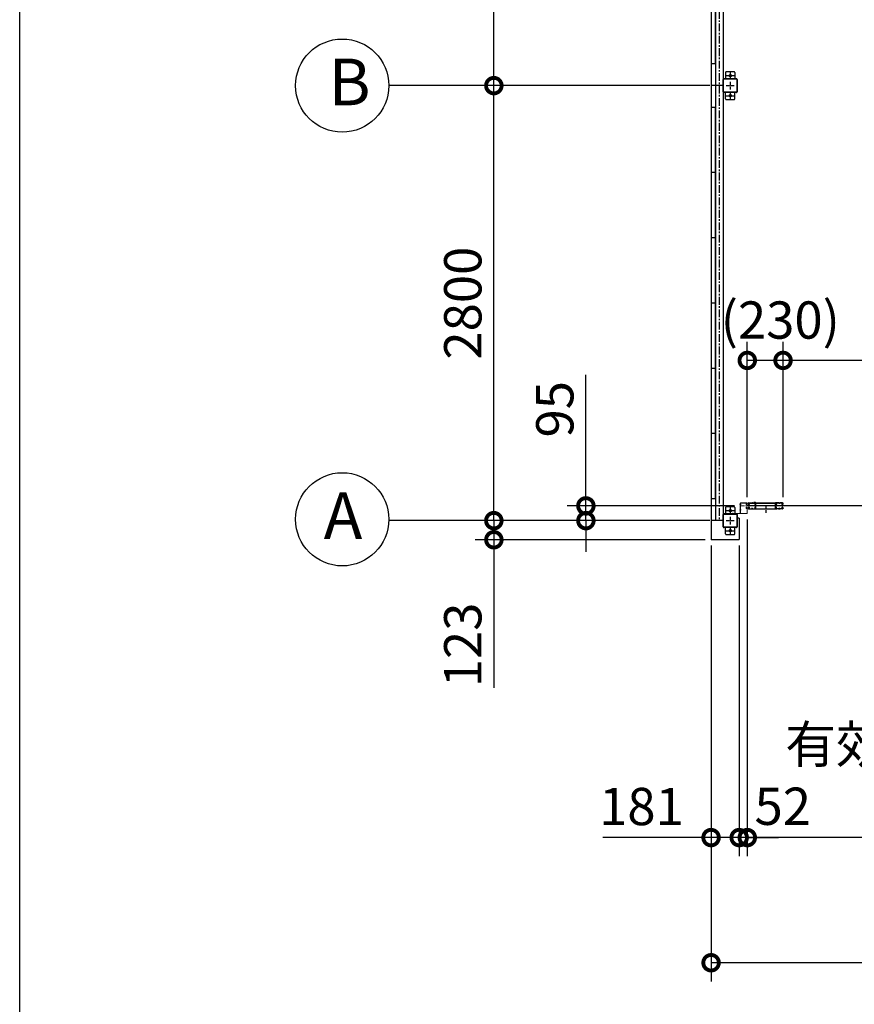
# Model space of a CAD drawing. Extents: x 280 to 32732, y 171 to 22819.
# Drawn here: x 280 to 5650, y 10382 to 16720 of the extents above; entities that cross this region are included whole.
import ezdxf

# ---------------------------------------------------------------- set-up
doc = ezdxf.new("R2010")
doc.units = 0
doc.header["$LTSCALE"] = 4
doc.header["$PDMODE"] = 3
doc.header["$PDSIZE"] = 2
doc.linetypes.add('CENTER', pattern=[2, 1.25, -0.25, 0.25, -0.25])
doc.linetypes.add('HIDDEN', pattern=[0.375, 0.25, -0.125])
doc.layers.get('0').update_dxf_attribs({"linetype": 'CONTINUOUS'})
doc.layers.get('DEFPOINTS').update_dxf_attribs({"linetype": 'CONTINUOUS'})
for name, color, linetype in [('センター', 3, 'CENTER'), ('仕様書枠', 230, 'CONTINUOUS'), ('寸法', 4, 'CONTINUOUS'), ('破線', 2, 'HIDDEN'), ('細線', 5, 'CONTINUOUS'), ('部品1', 7, 'CONTINUOUS')]:
    doc.layers.add(name, color=color, linetype=linetype)
doc.styles.get("Standard").update_dxf_attribs({"font": 'isocp.shx', "bigfont": 'bigfont.shx'})
doc.styles.add('STYLE1', font='isocp.shx', dxfattribs={"bigfont": 'bigfont.shx'})
doc.dimstyles.new('INABA_S80', dxfattribs={"dimscale": 80, "dimtxt": 2.5, "dimasz": 0.5, "dimexe": 0.5, "dimexo": 0.2, "dimgap": 0.8, "dimtad": 3, "dimdsep": 46, "dimtxsty": 'STANDARD', "dimblk1": 'DOT', "dimblk2": 'DOT', "dimsah": 1, "dimcen": 0, "dimclrt": 7, "dimadec": 0, "dimazin": 0, "dimtfac": 1, "dimtix": 1, "dimtmove": 0, "dimatfit": 2, "dimldrblk": 'DOT', "dimfxl": 1, "dimtolj": 1, "dimtzin": 0, "dimarcsym": 0})

# ---------------------------------------------------------------- blocks, each defined once
blk = doc.blocks.new('_DOTSMALL')
at = {"color": 0, "linetype": 'ByBlock', "ltscale": 50, "const_width": 0.5}
blk.add_lwpolyline([(-0.0625, 0, 1), (0.0625, 0, 1)], format="xyb", close=True, dxfattribs=at)
blk = doc.blocks.new('*D31')
at = {"layer": 'DEFPOINTS', "color": 0, "ltscale": 50}
for p in [(4728.2, 13375.2), (16974.2, 13375.2), (4728.2, 10649.7)]:
    blk.add_point(p, dxfattribs=at)
at = {"layer": '寸法', "color": 0, "lineweight": -2, "ltscale": 50}
for p, q in [((4728.2, 13335.2), (4728.2, 10529.7)), ((16974.2, 13335.2), (16974.2, 10529.7)), ((16974.2, 10649.7), (4728.2, 10649.7))]:
    blk.add_line(p, q, dxfattribs=at)
at = {"layer": '寸法', "color": 0, "lineweight": -2, "ltscale": 50, "xscale": 200, "yscale": 200, "zscale": 200, "rotation": 180}
blk.add_blockref('_DOTSMALL', (4728.2, 10649.7), dxfattribs=at)
at = {"layer": '寸法', "color": 0, "lineweight": -2, "ltscale": 50, "xscale": 200, "yscale": 200, "zscale": 200}
blk.add_blockref('_DOTSMALL', (16974.2, 10649.7), dxfattribs=at)
at = {"layer": '寸法', "color": 7, "ltscale": 50, "insert": (10851.2, 10849.8), "char_height": 240, "attachment_point": 5, "style": 'STYLE1'}
blk.add_mtext('\\A1;12246', dxfattribs=at)
blk = doc.blocks.new('*D41')
at = {"layer": 'DEFPOINTS', "color": 0, "ltscale": 50}
for p in [(4728.2, 13375.2), (4909.2, 13375.2), (4728.2, 11455.3)]:
    blk.add_point(p, dxfattribs=at)
at = {"layer": '寸法', "color": 0, "lineweight": -2, "ltscale": 50}
for p, q in [((4728.2, 13335.2), (4728.2, 11335.3)), ((4909.2, 13335.2), (4909.2, 11335.3)), ((4728.2, 11455.3), (4032.2, 11455.3)), ((4909.2, 11455.3), (4728.2, 11455.3))]:
    blk.add_line(p, q, dxfattribs=at)
at = {"layer": '寸法', "color": 0, "lineweight": -2, "ltscale": 50, "xscale": 200, "yscale": 200, "zscale": 200, "rotation": 180}
blk.add_blockref('_DOTSMALL', (4728.2, 11455.3), dxfattribs=at)
at = {"layer": '寸法', "color": 0, "lineweight": -2, "ltscale": 50, "xscale": 200, "yscale": 200, "zscale": 200}
blk.add_blockref('_DOTSMALL', (4909.2, 11455.3), dxfattribs=at)
at = {"layer": '寸法', "color": 7, "ltscale": 50, "insert": (4280.2, 11655.3), "char_height": 240, "attachment_point": 5, "style": 'STYLE1'}
blk.add_mtext('\\A1;181', dxfattribs=at)
blk = doc.blocks.new('*D42')
at = {"layer": 'DEFPOINTS', "color": 0, "ltscale": 50}
for p in [(4961.2, 13543.7), (4909.2, 13375.2), (4909.2, 11455.3)]:
    blk.add_point(p, dxfattribs=at)
at = {"layer": '寸法', "color": 0, "lineweight": -2, "ltscale": 50}
for p, q in [((4961.2, 13503.7), (4961.2, 11335.3)), ((4909.2, 13335.2), (4909.2, 11335.3)), ((4909.2, 11455.3), (4709.2, 11455.3)), ((4961.2, 11455.3), (4909.2, 11455.3)), ((4961.2, 11455.3), (5161.2, 11455.3))]:
    blk.add_line(p, q, dxfattribs=at)
at = {"layer": '寸法', "color": 0, "lineweight": -2, "ltscale": 50, "xscale": 200, "yscale": 200, "zscale": 200}
blk.add_blockref('_DOTSMALL', (4909.2, 11455.3), dxfattribs=at)
at = {"layer": '寸法', "color": 0, "lineweight": -2, "ltscale": 50, "xscale": 200, "yscale": 200, "zscale": 200, "rotation": 180}
blk.add_blockref('_DOTSMALL', (4961.2, 11455.3), dxfattribs=at)
at = {"layer": '寸法', "color": 7, "ltscale": 50, "insert": (5189.4, 11657), "char_height": 240, "attachment_point": 5, "style": 'STYLE1'}
blk.add_mtext('\\A1;52', dxfattribs=at)
blk = doc.blocks.new('*D43')
at = {"layer": 'DEFPOINTS', "color": 0, "ltscale": 50}
for p in [(7741.2, 13574.2), (4961.2, 13543.7), (4961.2, 11455.3)]:
    blk.add_point(p, dxfattribs=at)
at = {"layer": '寸法', "color": 0, "lineweight": -2, "ltscale": 50}
for p, q in [((4961.2, 13503.7), (4961.2, 11335.3)), ((7741.2, 13534.2), (7741.2, 11335.3)), ((7741.2, 11455.3), (4961.2, 11455.3))]:
    blk.add_line(p, q, dxfattribs=at)
at = {"layer": '寸法', "color": 0, "lineweight": -2, "ltscale": 50, "xscale": 200, "yscale": 200, "zscale": 200, "rotation": 180}
blk.add_blockref('_DOTSMALL', (4961.2, 11455.3), dxfattribs=at)
at = {"layer": '寸法', "color": 0, "lineweight": -2, "ltscale": 50, "xscale": 200, "yscale": 200, "zscale": 200}
blk.add_blockref('_DOTSMALL', (7741.2, 11455.3), dxfattribs=at)
at = {"layer": '寸法', "color": 7, "ltscale": 50, "insert": (6351.2, 11855.4), "char_height": 240, "attachment_point": 5, "style": 'STYLE1'}
blk.add_mtext('\\A1;有効開口部間口\\P2780', dxfattribs=at)
blk = doc.blocks.new('*D48')
at = {"layer": 'DEFPOINTS', "color": 0, "ltscale": 50}
for p in [(5191.2, 14526.5), (5191.2, 13606.2), (10741.2, 13606.2)]:
    blk.add_point(p, dxfattribs=at)
at = {"layer": '寸法', "color": 0, "lineweight": -2, "ltscale": 50}
for p, q in [((5191.2, 13646.2), (5191.2, 14646.5)), ((10741.2, 13646.2), (10741.2, 14646.5)), ((10741.2, 14526.5), (5191.2, 14526.5))]:
    blk.add_line(p, q, dxfattribs=at)
at = {"layer": '寸法', "color": 0, "lineweight": -2, "ltscale": 50, "xscale": 200, "yscale": 200, "zscale": 200, "rotation": 180}
blk.add_blockref('_DOTSMALL', (5191.2, 14526.5), dxfattribs=at)
at = {"layer": '寸法', "color": 0, "lineweight": -2, "ltscale": 50, "xscale": 200, "yscale": 200, "zscale": 200}
blk.add_blockref('_DOTSMALL', (10741.2, 14526.5), dxfattribs=at)
at = {"layer": '寸法', "color": 7, "ltscale": 50, "insert": (7966.2, 14926.5), "char_height": 240, "attachment_point": 5, "style": 'STYLE1'}
blk.add_mtext('\\A1;レールスライド時\\P有効開口部間口 5550', dxfattribs=at)
blk = doc.blocks.new('*D54')
at = {"layer": 'DEFPOINTS', "color": 0, "ltscale": 50}
for p in [(3330.7, 16295.2), (4761.2, 16295.2), (4761.2, 13495.2)]:
    blk.add_point(p, dxfattribs=at)
at = {"layer": '寸法', "color": 0, "lineweight": -2, "ltscale": 50}
for p, q in [((4721.2, 16295.2), (3210.7, 16295.2)), ((3330.7, 13495.2), (3330.7, 16295.2)), ((4721.2, 13495.2), (3210.7, 13495.2))]:
    blk.add_line(p, q, dxfattribs=at)
at = {"layer": '寸法', "color": 0, "lineweight": -2, "ltscale": 50, "xscale": 200, "yscale": 200, "zscale": 200}
for p, rotation in [((3330.7, 16295.2), 90), ((3330.7, 13495.2), 270)]:
    blk.add_blockref('_DOTSMALL', p, dxfattribs=dict(at, rotation=rotation))
at = {"layer": '寸法', "color": 7, "ltscale": 50, "insert": (3130.7, 14895.2), "char_height": 240, "attachment_point": 5, "rotation": 90, "style": 'STYLE1'}
blk.add_mtext('\\A1;2800', dxfattribs=at)
blk = doc.blocks.new('*D55')
at = {"layer": 'DEFPOINTS', "color": 0, "ltscale": 50}
for p in [(4761.2, 13495.2), (3330.7, 13372.2), (4731.2, 13372.2)]:
    blk.add_point(p, dxfattribs=at)
at = {"layer": '寸法', "color": 0, "lineweight": -2, "ltscale": 50}
for p, q in [((3330.7, 13495.2), (3330.7, 13695.2)), ((4721.2, 13495.2), (3210.7, 13495.2)), ((3330.7, 13495.2), (3330.7, 13372.2)), ((4691.2, 13372.2), (3210.7, 13372.2)), ((3330.7, 13372.2), (3330.7, 12418.3))]:
    blk.add_line(p, q, dxfattribs=at)
at = {"layer": '寸法', "color": 0, "lineweight": -2, "ltscale": 50, "xscale": 200, "yscale": 200, "zscale": 200}
for p, rotation in [((3330.7, 13495.2), 270), ((3330.7, 13372.2), 90)]:
    blk.add_blockref('_DOTSMALL', p, dxfattribs=dict(at, rotation=rotation))
at = {"layer": '寸法', "color": 7, "ltscale": 50, "insert": (3130.7, 12695.3), "char_height": 240, "attachment_point": 5, "rotation": 90, "style": 'STYLE1'}
blk.add_mtext('\\A1;123', dxfattribs=at)
blk = doc.blocks.new('*D56')
at = {"layer": 'DEFPOINTS', "color": 0, "ltscale": 50}
for p in [(4919.7, 13590.2), (3922.8, 13495.2), (4761.2, 13495.2)]:
    blk.add_point(p, dxfattribs=at)
at = {"layer": '寸法', "color": 0, "lineweight": -2, "ltscale": 50}
for p, q in [((3922.8, 13590.2), (3922.8, 14434.1)), ((4879.7, 13590.2), (3802.8, 13590.2)), ((3922.8, 13495.2), (3922.8, 13590.2)), ((4721.2, 13495.2), (3802.8, 13495.2)), ((3922.8, 13495.2), (3922.8, 13295.2))]:
    blk.add_line(p, q, dxfattribs=at)
at = {"layer": '寸法', "color": 0, "lineweight": -2, "ltscale": 50, "xscale": 200, "yscale": 200, "zscale": 200}
for p, rotation in [((3922.8, 13590.2), 270), ((3922.8, 13495.2), 90)]:
    blk.add_blockref('_DOTSMALL', p, dxfattribs=dict(at, rotation=rotation))
at = {"layer": '寸法', "color": 7, "ltscale": 50, "insert": (3722.8, 14212.2), "char_height": 240, "attachment_point": 5, "rotation": 90, "style": 'STYLE1'}
blk.add_mtext('\\A1;95', dxfattribs=at)
blk = doc.blocks.new('*D57')
at = {"layer": 'DEFPOINTS', "color": 0, "ltscale": 50}
for p in [(4961.2, 14526.5), (4961.2, 13606.2), (5191.2, 13606.2)]:
    blk.add_point(p, dxfattribs=at)
at = {"layer": '寸法', "color": 0, "lineweight": -2, "ltscale": 50}
for p, q in [((4961.2, 13646.2), (4961.2, 14646.5)), ((5191.2, 13646.2), (5191.2, 14646.5)), ((5191.2, 14526.5), (4961.2, 14526.5))]:
    blk.add_line(p, q, dxfattribs=at)
at = {"layer": '寸法', "color": 0, "lineweight": -2, "ltscale": 50, "xscale": 200, "yscale": 200, "zscale": 200, "rotation": 180}
blk.add_blockref('_DOTSMALL', (4961.2, 14526.5), dxfattribs=at)
at = {"layer": '寸法', "color": 0, "lineweight": -2, "ltscale": 50, "xscale": 200, "yscale": 200, "zscale": 200}
blk.add_blockref('_DOTSMALL', (5191.2, 14526.5), dxfattribs=at)
at = {"layer": '寸法', "color": 7, "ltscale": 50, "insert": (5173.6, 14786.4), "char_height": 240, "attachment_point": 5, "style": 'STYLE1'}
blk.add_mtext('\\A1;(230)', dxfattribs=at)
blk = doc.blocks.new('*D16')
at = {"layer": 'DEFPOINTS', "color": 0, "ltscale": 50}
for p in [(3330.7, 19095.2), (4761.2, 19095.2), (4761.2, 16295.2)]:
    blk.add_point(p, dxfattribs=at)
at = {"layer": '寸法', "color": 0, "lineweight": -2, "ltscale": 50}
for p, q in [((4721.2, 19095.2), (3210.7, 19095.2)), ((3330.7, 16295.2), (3330.7, 19095.2)), ((4721.2, 16295.2), (3210.7, 16295.2))]:
    blk.add_line(p, q, dxfattribs=at)
at = {"layer": '寸法', "color": 0, "lineweight": -2, "ltscale": 50, "xscale": 200, "yscale": 200, "zscale": 200}
for p, rotation in [((3330.7, 19095.2), 90), ((3330.7, 16295.2), 270)]:
    blk.add_blockref('_DOTSMALL', p, dxfattribs=dict(at, rotation=rotation))
at = {"layer": '寸法', "color": 7, "ltscale": 50, "insert": (3130.7, 17695.2), "char_height": 240, "attachment_point": 5, "rotation": 90, "style": 'STYLE1'}
blk.add_mtext('\\A1;2800', dxfattribs=at)

msp = doc.modelspace()

# ---------------------------------------------------------------- linework, layer by layer
at = {"layer": 'センター', "ltscale": 10}
msp.add_line((4781.224, 19095.24), (4781.224, 13495.24), dxfattribs=at)
at = {"layer": 'センター', "ltscale": 4}
for p, q in [((4826.224, 16360.24), (4876.224, 16360.24)), ((4851.224, 16385.24), (4851.224, 16335.24)), ((4826.224, 16295.24), (4876.224, 16295.24)), ((4851.224, 16320.24), (4851.224, 16270.24)), ((4826.224, 16230.24), (4876.224, 16230.24)), ((4851.224, 16255.24), (4851.224, 16205.24)), ((4851.224, 13585.24), (4851.224, 13535.24)), ((5079.474, 13595.741), (5079.474, 13545.741)), ((4826.224, 13560.24), (4876.224, 13560.24)), ((4851.224, 13520.24), (4851.224, 13470.24)), ((4826.224, 13495.24), (4876.224, 13495.24)), ((4851.224, 13455.24), (4851.224, 13405.24)), ((4826.224, 13430.24), (4876.224, 13430.24))]:
    msp.add_line(p, q, dxfattribs=at)
at = {"layer": 'センター', "lineweight": 13, "ltscale": 4}
for p, q in [((4919.724, 13590.24), (4957.724, 13590.241)), ((4971.216, 13590.241), (5009.216, 13590.24)), ((5187.732, 13590.241), (5149.732, 13590.24)), ((4868.724, 13544.941), (4868.724, 13535.539))]:
    msp.add_line(p, q, dxfattribs=at)
at = {"layer": '仕様書枠', "ltscale": 50}
msp.add_line((280, 608), (280, 22819.2), dxfattribs=at)
at = {"layer": '寸法', "ltscale": 50}
for p, q in [((3689.85, 16295.24), (2655.029, 16295.24)), ((3689.85, 16295.24), (2923.278, 16295.24)), ((3689.85, 13495.24), (2655.029, 13495.24))]:
    msp.add_line(p, q, dxfattribs=at)
at = {"layer": '破線', "ltscale": 4}
for p, q in [((4967.724, 13603.241), (4967.724, 13606.241)), ((4967.724, 13577.241), (4967.724, 13574.241)), ((4968.236, 13601.19), (4968.294, 13601.191)), ((4968.236, 13579.291), (4968.294, 13579.29)), ((4968.724, 13603.241), (4968.724, 13606.241)), ((4968.724, 13577.241), (4968.724, 13574.241)), ((4969.708, 13607.065), (4970.65, 13605.762)), ((4969.708, 13573.416), (4970.65, 13574.719)), ((4970.603, 13598.68), (4970.129, 13598.756)), ((4970.603, 13581.802), (4970.129, 13581.725)), ((4970.73, 13599.469), (4970.257, 13599.546)), ((4970.73, 13581.012), (4970.257, 13580.935)), ((4970.65, 13605.762), (4970.893, 13605.723)), ((4970.65, 13574.719), (4970.893, 13574.758)), ((4970.653, 13603.733), (4971.531, 13602.262)), ((4970.653, 13576.748), (4971.531, 13578.219)), ((4970.724, 13601.241), (4971.924, 13601.241)), ((4970.724, 13600.241), (4971.924, 13600.241)), ((4970.724, 13580.241), (4971.924, 13580.241)), ((4970.724, 13579.241), (4971.924, 13579.241)), ((4970.794, 13604.943), (4971.061, 13605.217)), ((4970.794, 13575.538), (4971.061, 13575.264)), ((4971.224, 13609.741), (4987.224, 13609.741)), ((4971.224, 13608.741), (4987.224, 13608.741)), ((4971.224, 13571.741), (4987.224, 13571.741)), ((4971.224, 13570.741), (4987.224, 13570.741)), ((4971.323, 13599.445), (4971.243, 13600.221)), ((4971.323, 13581.036), (4971.243, 13580.26)), ((4971.261, 13604.275), (4972.306, 13605.351)), ((4972.235, 13602.644), (4971.261, 13604.275)), ((4972.235, 13577.838), (4971.261, 13576.206)), ((4971.261, 13576.206), (4972.306, 13575.13)), ((4972.158, 13599.66), (4971.485, 13600.241)), ((4972.158, 13580.821), (4971.485, 13580.241)), ((4972.17, 13604.51), (4971.597, 13603.691)), ((4971.597, 13603.691), (4972.498, 13603.06)), ((4972.498, 13577.421), (4971.597, 13576.79)), ((4971.597, 13576.79), (4972.17, 13575.971)), ((4971.972, 13606.156), (4972.72, 13606.036)), ((4971.972, 13574.325), (4972.72, 13574.445)), ((4972.17, 13604.51), (4973.071, 13603.879)), ((4973.071, 13576.602), (4972.17, 13575.971)), ((4972.592, 13599.911), (4973.527, 13600.586)), ((4972.592, 13580.57), (4973.527, 13579.895)), ((4973.06, 13599.262), (4974.755, 13600.486)), ((4973.06, 13581.219), (4974.755, 13579.995)), ((4973.527, 13600.586), (4973.624, 13601.187)), ((4973.527, 13579.895), (4973.624, 13579.294)), ((4973.777, 13601.353), (4974.287, 13601.135)), ((4973.777, 13579.128), (4974.287, 13579.346)), ((4996.224, 13570.741), (4987.224, 13570.741)), ((4992.618, 13608.741), (4990.83, 13608.741)), ((4992.618, 13607.741), (4990.83, 13607.741)), ((4990.83, 13572.741), (4992.618, 13572.741)), ((4990.83, 13571.741), (4992.618, 13571.741)), ((4996.224, 13609.741), (5009.366, 13609.741)), ((4996.224, 13608.741), (5009.366, 13608.741)), ((4996.224, 13571.741), (5008.724, 13571.741)), ((4996.224, 13570.741), (5008.724, 13570.741)), ((5003.224, 13611.341), (5003.224, 13609.741)), ((5013.224, 13611.341), (5003.224, 13611.341)), ((5013.224, 13609.741), (5003.224, 13609.741)), ((5013.224, 13572.341), (5013.224, 13609.741)), ((5014.824, 13572.341), (5014.824, 13609.741)), ((5014.824, 13572.341), (5144.124, 13572.341)), ((5014.824, 13570.741), (5144.124, 13570.741)), ((5016.424, 13609.741), (5142.524, 13609.741)), ((5016.424, 13608.141), (5142.524, 13608.141)), ((5016.424, 13572.341), (5016.424, 13608.141)), ((5142.524, 13572.341), (5142.524, 13608.141)), ((5144.124, 13572.341), (5144.124, 13609.741)), ((5145.724, 13611.341), (5155.724, 13611.341)), ((5145.724, 13572.341), (5145.724, 13609.741)), ((5145.724, 13609.741), (5155.724, 13609.741)), ((5162.724, 13609.741), (5149.582, 13609.741)), ((5162.724, 13608.741), (5149.582, 13608.741)), ((5162.724, 13571.741), (5150.224, 13571.741)), ((5162.724, 13570.741), (5150.224, 13570.741)), ((5155.724, 13611.341), (5155.724, 13609.741)), ((5162.724, 13570.741), (5171.724, 13570.741)), ((5166.33, 13608.741), (5168.118, 13608.741)), ((5166.33, 13607.741), (5168.118, 13607.741)), ((5168.118, 13572.741), (5166.33, 13572.741)), ((5168.118, 13571.741), (5166.33, 13571.741)), ((5187.724, 13609.741), (5171.724, 13609.741)), ((5187.724, 13608.741), (5171.724, 13608.741)), ((5187.724, 13571.741), (5171.724, 13571.741)), ((5187.724, 13570.741), (5171.724, 13570.741)), ((5185.887, 13599.262), (5184.193, 13600.486)), ((5185.887, 13581.219), (5184.193, 13579.995)), ((5185.171, 13601.353), (5184.661, 13601.135)), ((5185.171, 13579.128), (5184.661, 13579.346)), ((5185.421, 13600.586), (5185.324, 13601.187)), ((5185.421, 13579.895), (5185.324, 13579.294)), ((5186.356, 13599.911), (5185.421, 13600.586)), ((5186.356, 13580.57), (5185.421, 13579.895)), ((5186.778, 13604.51), (5185.877, 13603.879)), ((5185.877, 13576.602), (5186.778, 13575.971)), ((5186.976, 13606.156), (5186.228, 13606.036)), ((5186.976, 13574.325), (5186.228, 13574.445)), ((5187.351, 13603.691), (5186.45, 13603.06)), ((5186.45, 13577.421), (5187.351, 13576.79)), ((5187.687, 13604.275), (5186.642, 13605.351)), ((5187.687, 13576.206), (5186.642, 13575.13)), ((5186.713, 13602.644), (5187.687, 13604.275)), ((5186.713, 13577.838), (5187.687, 13576.206)), ((5186.778, 13604.51), (5187.351, 13603.691)), ((5187.351, 13576.79), (5186.778, 13575.971)), ((5186.79, 13599.66), (5187.463, 13600.241)), ((5186.79, 13580.821), (5187.463, 13580.241)), ((5188.224, 13601.241), (5187.024, 13601.241)), ((5188.224, 13600.241), (5187.024, 13600.241)), ((5188.224, 13580.241), (5187.024, 13580.241)), ((5188.224, 13579.241), (5187.024, 13579.241)), ((5188.295, 13603.733), (5187.417, 13602.262)), ((5188.295, 13576.748), (5187.417, 13578.219)), ((5187.625, 13599.445), (5187.705, 13600.221)), ((5187.625, 13581.036), (5187.705, 13580.26)), ((5188.154, 13604.943), (5187.887, 13605.217)), ((5188.154, 13575.538), (5187.887, 13575.264)), ((5188.298, 13605.762), (5188.055, 13605.723)), ((5188.298, 13574.719), (5188.055, 13574.758)), ((5188.218, 13599.469), (5188.691, 13599.546)), ((5188.218, 13581.012), (5188.691, 13580.935)), ((5189.24, 13607.065), (5188.298, 13605.762)), ((5189.24, 13573.416), (5188.298, 13574.719)), ((5188.345, 13598.68), (5188.819, 13598.756)), ((5188.345, 13581.802), (5188.819, 13581.725)), ((5190.224, 13603.241), (5190.224, 13606.241)), ((5190.224, 13577.241), (5190.224, 13574.241)), ((5190.712, 13601.19), (5190.654, 13601.191)), ((5190.712, 13579.291), (5190.654, 13579.29)), ((5191.224, 13603.241), (5191.224, 13606.241)), ((5191.224, 13577.241), (5191.224, 13574.241))]:
    msp.add_line(p, q, dxfattribs=at)
for centre, radius, start, end in [((4971.224, 13606.241), 3.5, 90, 180), ((4970.724, 13603.241), 3, 180, 270), ((4970.724, 13577.241), 3, 90, 180), ((4971.224, 13574.241), 3.5, 180, 270), ((4968.239, 13600.99), 0.2, 90.839859, 185.8286133), ((4968.239, 13579.491), 0.2, 174.1713867, 269.160141), ((4970.527, 13601.224), 2.5, 185.828537, 260.8400116), ((4970.527, 13579.257), 2.5, 99.1599884, 174.171463), ((4970.655, 13602.014), 2.5, 199.2091522, 202.5387573), ((4970.655, 13578.467), 2.5, 157.4612427, 160.7908478), ((4970.655, 13602.014), 2.5, 202.5387573, 260.8400116), ((4970.655, 13578.467), 2.5, 99.1599884, 157.4612427), ((4971.224, 13606.241), 2.5, 90, 180), ((4970.724, 13603.241), 2, 180, 270), ((4970.724, 13577.241), 2, 90, 180), ((4971.224, 13574.241), 2.5, 180, 270), ((4969.88, 13607.19), 0.213, 36.8827667, 215.858902), ((4969.88, 13573.291), 0.213, 144.141098, 323.1172333), ((4972.45, 13609.118), 3, 216.882782, 260.8399506), ((4972.45, 13571.363), 3, 99.1600494, 143.117218), ((4971.511, 13604.246), 1, 135.8400116, 210.8396912), ((4971.511, 13576.235), 1, 149.1603088, 224.1599884), ((4971.128, 13601.937), 3.3, 260.8399963, 305.8399811), ((4971.128, 13578.544), 3.3, 54.1600189, 99.1600037), ((4971.128, 13601.937), 2.5, 260.8399963, 274.4620972), ((4971.128, 13578.544), 2.5, 85.5379028, 99.1600037), ((4970.846, 13605.426), 0.3, 315.8400421, 80.8399963), ((4970.846, 13575.055), 0.3, 279.1600037, 44.1599579), ((4971.342, 13600.232), 0.1, 174.8960896, 185.8767242), ((4971.342, 13580.249), 0.1, 174.1232758, 185.1039103), ((4971.892, 13602.439), 0.4, 206.1154938, 30.7863007), ((4971.892, 13578.042), 0.4, 329.2136993, 153.8845062), ((4971.924, 13602.241), 2, 270, 55), ((4971.924, 13602.241), 1, 270, 55), ((4971.924, 13578.241), 2, 305, 90), ((4971.924, 13578.241), 1, 305, 90), ((4971.128, 13601.937), 2.5, 294.3343201, 305.8400116), ((4971.128, 13578.544), 2.5, 54.1599884, 65.6656799), ((4969.874, 13601.329), 4.7, 20.8399048, 58.8399963), ((4969.874, 13579.152), 4.7, 301.1600037, 339.1600952), ((4969.874, 13601.329), 5.5, 20.8399353, 58.8399963), ((4969.874, 13579.152), 5.5, 301.1600037, 339.1600647), ((4973.737, 13601.261), 0.1, 66.8034821, 100.1843816), ((4973.737, 13579.22), 0.1, 259.8156178, 293.1965179), ((4971.743, 13602.041), 2.7, 340.3913269, 20.8399811), ((4971.743, 13578.44), 2.7, 339.1600189, 19.6086731), ((4974.287, 13601.135), 0.8, 305.8400116, 340.3912964), ((4974.287, 13579.346), 0.8, 19.6087036, 54.1599884), ((4971.743, 13602.041), 3.5, 340.3913269, 20.8399811), ((4971.743, 13578.44), 3.5, 339.1600189, 19.6086731), ((4987.224, 13605.741), 4, 58.9972687, 90), ((4987.224, 13605.741), 3, 58.9972687, 90), ((4987.224, 13574.741), 3, 270, 301.0027313), ((4987.224, 13574.741), 4, 270, 301.0027313), ((4990.83, 13611.741), 4, 238.9972839, 270), ((4990.83, 13568.741), 4, 90, 121.0027161), ((4990.83, 13611.741), 3, 238.9972839, 270), ((4990.83, 13568.741), 3, 90, 121.0027161), ((4992.618, 13611.741), 3, 270, 301.0027313), ((4992.618, 13611.741), 4, 270, 301.0027313), ((4992.618, 13568.741), 4, 58.9972687, 90), ((4992.618, 13568.741), 3, 58.9972687, 90), ((4996.224, 13605.741), 4, 90, 121.0027161), ((4996.224, 13574.741), 4, 238.9972839, 270), ((4996.224, 13605.741), 3, 90, 121.0027161), ((4996.224, 13574.741), 3, 238.9972839, 270), ((5011.911, 13602.741), 3.2, 105.8266144, 250.3341217), ((5011.911, 13577.741), 3.2, 109.6658783, 245.7752991), ((5008.724, 13574.241), 2.5, 270, 347.2846375), ((5008.724, 13574.241), 3.5, 270, 347.2846375), ((5009.366, 13606.241), 3.5, 21.1322784, 90), ((5009.366, 13606.241), 2.5, 21.1322784, 90), ((5011.911, 13602.741), 2.2, 105.8266144, 250.3341217), ((5011.911, 13577.741), 2.2, 109.6658783, 245.7752991), ((5010.187, 13573.91), 1, 347.2846375, 65.7752991), ((5010.497, 13598.786), 1, 357.6790314, 70.3341064), ((5010.497, 13581.696), 1, 289.6658936, 2.3209686), ((5010.187, 13573.91), 2, 347.2846375, 65.7752991), ((5010.765, 13606.781), 1, 285.8266296, 21.1322784), ((5010.497, 13598.786), 2, 357.6790314, 70.3341064), ((5010.497, 13581.696), 2, 289.6658936, 2.3209686), ((5015.673, 13573.513), 4.5, 146.9594116, 175.8583069), ((5015.224, 13603.424), 4, 154.3211212, 205.8419342), ((5010.765, 13606.781), 2, 285.8266296, 21.1322784), ((5221.324, 13590.241), 210, 177.5966949, 182.3209839), ((5221.324, 13590.241), 210, 182.3209839, 182.9224701), ((5015.505, 13598.879), 4, 161.2385406, 177.5966949), ((5015.592, 13579.738), 4, 182.9224701, 206.5361938), ((5009.366, 13606.241), 2.5, 334.3211212, 21.1322784), ((5009.824, 13600.809), 2, 341.2385559, 25.8419189), ((5010.224, 13577.057), 2, 326.4427032, 26.5361938), ((5015.673, 13573.513), 3.5, 146.9594116, 175.8583069), ((5015.224, 13603.424), 3, 154.3211212, 205.8419342), ((5221.324, 13590.241), 209, 177.5966949, 182.3209839), ((5221.324, 13590.241), 209, 182.3209839, 182.9224701), ((5015.505, 13598.879), 3, 161.2385406, 177.5966949), ((5009.366, 13606.241), 3.5, 334.3211212, 21.1322784), ((5009.824, 13600.809), 3, 341.2385559, 25.8419189), ((5015.592, 13579.738), 3, 182.9224548, 206.5361938), ((5010.224, 13577.057), 3, 326.9594269, 26.5361938), ((5013.224, 13609.741), 1.6, 0, 90), ((5014.824, 13572.341), 1.6, 180, 270), ((5016.424, 13608.141), 1.6, 90, 180), ((5142.524, 13608.141), 1.6, 0, 90), ((5145.724, 13609.741), 1.6, 90, 180), ((5144.124, 13572.341), 1.6, 270, 0), ((5148.724, 13577.057), 3, 153.4638062, 213.0405731), ((5143.356, 13579.738), 3, 333.4638062, 357.0775452), ((5149.582, 13606.241), 3.5, 158.8677216, 205.6788788), ((5149.124, 13600.809), 3, 154.1580811, 198.7614441), ((5148.183, 13606.781), 2, 158.8677216, 254.1733704), ((5143.275, 13573.513), 3.5, 4.1416931, 33.0405884), ((5143.443, 13598.879), 3, 2.4033051, 18.7614594), ((5149.582, 13606.241), 3.5, 90, 158.8677216), ((4937.624, 13590.241), 209, 357.0775299, 357.6790161), ((5143.724, 13603.424), 3, 334.1580658, 25.6788788), ((4937.624, 13590.241), 209, 357.6790161, 2.4033051), ((5148.451, 13598.786), 2, 109.6658936, 182.3209686), ((5148.451, 13581.696), 2, 177.6790314, 250.3341064), ((5148.724, 13577.057), 2, 153.4638062, 213.5572968), ((5148.761, 13573.91), 2, 114.2247009, 192.7153625), ((5150.224, 13574.241), 3.5, 192.7153625, 270), ((5143.356, 13579.738), 4, 333.4638062, 357.0775299), ((5143.275, 13573.513), 4.5, 4.1416931, 33.0405884), ((5149.582, 13606.241), 2.5, 158.8677216, 205.6788788), ((5149.124, 13600.809), 2, 154.1580811, 198.7614441), ((5148.183, 13606.781), 1, 158.8677216, 254.1733704), ((5143.443, 13598.879), 4, 2.4033051, 18.7614594), ((5149.582, 13606.241), 2.5, 90, 158.8677216), ((5143.724, 13603.424), 4, 334.1580658, 25.6788788), ((4937.624, 13590.241), 210, 357.0775299, 357.6790161), ((4937.624, 13590.241), 210, 357.6790161, 2.4033051), ((5148.451, 13598.786), 1, 109.6658936, 182.3209686), ((5148.451, 13581.696), 1, 177.6790314, 250.3341064), ((5147.037, 13602.741), 2.2, 289.6658783, 74.1733856), ((5148.761, 13573.91), 1, 114.2247009, 192.7153625), ((5147.037, 13577.741), 2.2, 294.2247009, 70.3341217), ((5150.224, 13574.241), 2.5, 192.7153625, 270), ((5147.037, 13602.741), 3.2, 289.6658783, 74.1733856), ((5147.037, 13577.741), 3.2, 294.2247009, 70.3341217), ((5162.724, 13605.741), 4, 58.9972839, 90), ((5162.724, 13605.741), 3, 58.9972839, 90), ((5162.724, 13574.741), 3, 270, 301.0027161), ((5162.724, 13574.741), 4, 270, 301.0027161), ((5166.33, 13611.741), 4, 238.9972687, 270), ((5166.33, 13568.741), 4, 90, 121.0027313), ((5166.33, 13611.741), 3, 238.9972687, 270), ((5166.33, 13568.741), 3, 90, 121.0027313), ((5168.118, 13611.741), 3, 270, 301.0027161), ((5168.118, 13611.741), 4, 270, 301.0027161), ((5168.118, 13568.741), 4, 58.9972839, 90), ((5168.118, 13568.741), 3, 58.9972839, 90), ((5171.724, 13605.741), 4, 90, 121.0027313), ((5171.724, 13574.741), 4, 238.9972687, 270), ((5171.724, 13605.741), 3, 90, 121.0027313), ((5171.724, 13574.741), 3, 238.9972687, 270), ((5187.205, 13602.041), 3.5, 159.1600189, 199.6086731), ((5187.205, 13578.44), 3.5, 160.3913269, 200.8399811), ((5184.661, 13601.135), 0.8, 199.6087036, 234.1599884), ((5184.661, 13579.346), 0.8, 125.8400116, 160.3912964), ((5189.074, 13601.329), 5.5, 121.1600037, 159.1600647), ((5189.074, 13579.152), 5.5, 200.8399353, 238.8399963), ((5187.205, 13602.041), 2.7, 159.1600189, 199.6086731), ((5187.205, 13578.44), 2.7, 160.3913269, 200.8399811), ((5189.074, 13601.329), 4.7, 121.1600037, 159.1600952), ((5189.074, 13579.152), 4.7, 200.8399048, 238.8399963), ((5187.024, 13602.241), 2, 125, 270), ((5187.024, 13578.241), 2, 90, 235), ((5185.211, 13601.261), 0.1, 79.8156184, 113.1965179), ((5185.211, 13579.22), 0.1, 246.8034821, 280.1843822), ((5187.82, 13601.937), 3.3, 234.1600189, 279.1600037), ((5187.82, 13578.544), 3.3, 80.8399963, 125.8399811), ((5187.024, 13602.241), 1, 125, 270), ((5187.024, 13578.241), 1, 90, 235), ((5187.82, 13601.937), 2.5, 234.1599884, 245.6656799), ((5187.82, 13578.544), 2.5, 114.3343201, 125.8400116), ((5187.056, 13602.439), 0.4, 149.2136993, 333.8845062), ((5187.056, 13578.042), 0.4, 26.1154938, 210.7863007), ((5186.498, 13609.118), 3, 279.1600494, 323.117218), ((5186.498, 13571.363), 3, 36.882782, 80.8399506), ((5187.82, 13601.937), 2.5, 265.5379028, 279.1600037), ((5187.82, 13578.544), 2.5, 80.8399963, 94.4620972), ((5187.606, 13600.232), 0.1, 354.1232758, 5.1039104), ((5187.606, 13580.249), 0.1, 354.8960897, 5.8767242), ((5187.724, 13606.241), 3.5, 0, 90), ((5187.724, 13606.241), 2.5, 0, 90), ((5187.724, 13574.241), 2.5, 270, 0), ((5187.724, 13574.241), 3.5, 270, 0), ((5188.102, 13605.426), 0.3, 99.1600037, 224.1599579), ((5188.102, 13575.055), 0.3, 135.8400421, 260.8399963), ((5187.437, 13604.246), 1, 329.1603088, 44.1599884), ((5187.437, 13576.235), 1, 315.8400116, 30.8396912), ((5188.224, 13603.241), 3, 270, 0), ((5188.224, 13603.241), 2, 270, 0), ((5188.224, 13577.241), 3, 0, 90), ((5188.224, 13577.241), 2, 0, 90), ((5188.293, 13602.014), 2.5, 279.1599884, 337.4612427), ((5188.293, 13578.467), 2.5, 22.5387573, 80.8400116), ((5188.421, 13601.224), 2.5, 279.1599884, 354.171463), ((5188.421, 13579.257), 2.5, 5.828537, 80.8400116), ((5189.068, 13607.19), 0.213, 324.141098, 143.1172333), ((5189.068, 13573.291), 0.213, 216.8827667, 35.858902), ((5188.293, 13602.014), 2.5, 337.4612427, 340.7908478), ((5188.293, 13578.467), 2.5, 19.2091522, 22.5387573), ((5190.709, 13600.99), 0.2, 354.1713867, 89.160141), ((5190.709, 13579.491), 0.2, 270.839859, 5.8286133)]:
    msp.add_arc(centre, radius, start, end, dxfattribs=at)
at = {"layer": '細線', "ltscale": 4}
msp.add_line((7744.724, 13590.241), (4957.724, 13590.241), dxfattribs=at)
at = {"layer": '部品1', "ltscale": 4}
for p, q in [((4728.224, 19215.24), (4728.224, 13375.24)), ((4755.724, 19095.24), (4755.724, 16295.24)), ((4806.224, 19095.24), (4806.224, 16295.24)), ((4755.224, 18955.24), (4755.224, 16435.24)), ((4755.224, 16435.24), (4728.224, 16435.24)), ((4821.224, 16380.24), (4821.224, 16340.24)), ((4826.224, 16385.24), (4876.224, 16385.24)), ((4881.224, 16380.24), (4881.224, 16340.24)), ((4806.224, 16295.24), (4728.224, 16295.24)), ((4755.724, 16295.24), (4755.724, 13495.24)), ((4806.224, 16255.24), (4806.224, 16335.24)), ((4806.224, 16295.24), (4806.224, 13495.24)), ((4808.524, 16255.24), (4808.524, 16335.24)), ((4811.224, 16340.24), (4891.224, 16340.24)), ((4811.224, 16337.94), (4891.224, 16337.94)), ((4893.924, 16335.24), (4893.924, 16255.24)), ((4896.224, 16335.24), (4896.224, 16255.24)), ((4891.224, 16252.54), (4811.224, 16252.54)), ((4891.224, 16250.24), (4811.224, 16250.24)), ((4821.224, 16210.24), (4821.224, 16250.24)), ((4881.224, 16210.24), (4881.224, 16250.24)), ((4826.224, 16205.24), (4876.224, 16205.24)), ((4755.224, 16155.24), (4728.224, 16155.24)), ((4755.224, 16155.24), (4755.224, 13635.24)), ((4755.224, 15735.24), (4728.224, 15735.24)), ((4755.224, 15315.24), (4728.224, 15315.24)), ((4755.224, 14895.24), (4728.224, 14895.24)), ((4755.224, 14475.24), (4728.224, 14475.24)), ((4755.224, 14055.24), (4728.224, 14055.24)), ((4755.224, 13635.24), (4728.224, 13635.24)), ((4821.224, 13580.24), (4821.224, 13540.24)), ((4826.224, 13585.24), (4876.224, 13585.24)), ((4881.224, 13580.24), (4881.224, 13540.24)), ((4806.224, 13455.24), (4806.224, 13535.24)), ((4808.524, 13455.24), (4808.524, 13535.24)), ((4811.224, 13540.24), (4891.224, 13540.24)), ((4811.224, 13537.94), (4891.224, 13537.94)), ((4893.924, 13535.24), (4893.924, 13455.24)), ((4896.224, 13535.24), (4896.224, 13455.24)), ((4897.224, 13512.24), (4897.224, 13535.24)), ((4909.224, 13512.24), (4897.224, 13512.24)), ((4909.224, 13512.24), (4909.224, 13375.24)), ((4806.224, 13495.24), (4728.224, 13495.24)), ((4891.224, 13452.54), (4811.224, 13452.54)), ((4891.224, 13450.24), (4811.224, 13450.24)), ((4821.224, 13410.24), (4821.224, 13450.24)), ((4881.224, 13410.24), (4881.224, 13450.24)), ((4906.224, 13372.24), (4731.224, 13372.24)), ((4826.224, 13405.24), (4876.224, 13405.24))]:
    msp.add_line(p, q, dxfattribs=at)
at = {"layer": '部品1', "lineweight": 13, "ltscale": 4}
for p, q in [((4916.224, 13605.24), (4914.624, 13605.24)), ((4914.624, 13605.24), (4914.624, 13543.54)), ((4914.624, 13597.04), (4914.624, 13603.44)), ((4914.624, 13562.04), (4914.624, 13568.44)), ((4916.224, 13543.74), (4916.224, 13606.24)), ((4916.224, 13605.24), (4916.224, 13543.54)), ((4917.224, 13543.74), (4917.224, 13606.24)), ((4919.724, 13609.74), (4957.724, 13609.741)), ((4919.724, 13608.74), (4957.724, 13608.741)), ((4920.224, 13598.64), (4920.224, 13601.84)), ((4920.224, 13563.64), (4920.224, 13566.84)), ((4955.892, 13599.265), (4954.197, 13600.489)), ((4955.892, 13581.215), (4954.198, 13579.992)), ((4955.175, 13601.356), (4954.665, 13601.138)), ((4955.176, 13579.125), (4954.666, 13579.343)), ((4955.425, 13600.589), (4955.33, 13601.177)), ((4955.426, 13579.892), (4955.331, 13579.306)), ((4956.36, 13599.914), (4955.425, 13600.589)), ((4956.361, 13580.567), (4955.426, 13579.892)), ((4956.782, 13604.513), (4955.871, 13603.875)), ((4956.783, 13575.968), (4955.872, 13576.606)), ((4956.98, 13606.159), (4956.232, 13606.039)), ((4956.981, 13574.321), (4956.233, 13574.442)), ((4957.356, 13603.694), (4956.446, 13603.057)), ((4957.356, 13576.787), (4956.446, 13577.425)), ((4957.691, 13604.278), (4956.646, 13605.354)), ((4957.692, 13576.203), (4956.647, 13575.127)), ((4956.717, 13602.646), (4957.691, 13604.278)), ((4956.718, 13577.834), (4957.692, 13576.203)), ((4956.782, 13604.513), (4957.356, 13603.694)), ((4956.783, 13575.968), (4957.356, 13576.787)), ((4956.794, 13599.662), (4957.464, 13600.241)), ((4956.794, 13580.818), (4957.464, 13580.241)), ((4958.224, 13580.241), (4957.012, 13580.241)), ((4958.224, 13579.241), (4957.017, 13579.241)), ((4958.224, 13601.241), (4957.024, 13601.241)), ((4957.024, 13600.241), (4958.224, 13600.241)), ((4958.224, 13600.241), (4957.024, 13600.241)), ((4958.299, 13603.736), (4957.421, 13602.265)), ((4958.3, 13576.745), (4957.422, 13578.216)), ((4957.629, 13599.448), (4957.709, 13600.224)), ((4957.63, 13581.033), (4957.71, 13580.256)), ((4958.158, 13604.946), (4957.891, 13605.22)), ((4958.159, 13575.535), (4957.892, 13575.26)), ((4958.302, 13605.765), (4958.059, 13605.725)), ((4958.303, 13574.716), (4958.059, 13574.755)), ((4958.222, 13599.472), (4958.695, 13599.549)), ((4958.222, 13581.008), (4958.696, 13580.932)), ((4959.244, 13607.068), (4958.302, 13605.765)), ((4959.245, 13573.412), (4958.303, 13574.716)), ((4958.349, 13598.682), (4958.823, 13598.759)), ((4958.35, 13581.798), (4958.823, 13581.722)), ((4960.224, 13606.24), (4960.224, 13603.241)), ((4960.224, 13577.24), (4960.224, 13543.741)), ((4960.716, 13601.193), (4960.658, 13601.194)), ((4960.716, 13579.287), (4960.659, 13579.286)), ((4961.224, 13606.24), (4961.224, 13603.241)), ((4961.224, 13577.24), (4961.224, 13543.741)), ((4856.224, 13541.84), (4856.224, 13540.24)), ((4912.924, 13541.84), (4856.224, 13541.84)), ((4912.924, 13540.24), (4856.224, 13540.24)), ((4919.724, 13541.24), (4957.724, 13541.241)), ((4919.724, 13540.24), (4957.724, 13540.241))]:
    msp.add_line(p, q, dxfattribs=at)
at = {"layer": '部品1', "ltscale": 50}
for centre in [(2355.029, 16295.175), (2355.165, 13503.746)]:
    msp.add_circle(centre, 300, dxfattribs=at)
at = {"layer": '部品1', "ltscale": 4}
for centre in [(4851.224, 16360.24), (4851.224, 16230.24), (4851.224, 13560.24), (4851.224, 13430.24)]:
    msp.add_circle(centre, 7.5, dxfattribs=at)
for centre, radius, start, end in [((4826.224, 16380.24), 5, 90, 180), ((4876.224, 16380.24), 5, 0, 90), ((4811.224, 16335.24), 5, 90, 180), ((4811.224, 16335.24), 2.7, 90, 180), ((4891.224, 16335.24), 5, 0, 90), ((4891.224, 16335.24), 2.7, 0, 90), ((4811.224, 16255.24), 5, 180, 270), ((4811.224, 16255.24), 2.7, 180, 270), ((4891.224, 16255.24), 2.7, 270, 0), ((4891.224, 16255.24), 5, 270, 0), ((4826.224, 16210.24), 5, 180, 270), ((4876.224, 16210.24), 5, 270, 0), ((4826.224, 13580.24), 5, 90, 180), ((4876.224, 13580.24), 5, 0, 90), ((4811.224, 13535.24), 5, 90, 180), ((4811.224, 13535.24), 2.7, 90, 180), ((4891.224, 13535.24), 5, 0, 90), ((4891.224, 13535.24), 2.7, 0, 90), ((4811.224, 13455.24), 5, 180, 270), ((4811.224, 13455.24), 2.7, 180, 270), ((4891.224, 13455.24), 5, 270, 0), ((4891.224, 13455.24), 2.7, 270, 0), ((4731.224, 13375.24), 3, 180, 270), ((4826.224, 13410.24), 5, 180, 270), ((4876.224, 13410.24), 5, 270, 0), ((4906.224, 13375.24), 3, 270, 0)]:
    msp.add_arc(centre, radius, start, end, dxfattribs=at)
at = {"layer": '部品1', "lineweight": 13, "ltscale": 4}
for centre, radius, start, end in [((4919.863, 13600.24), 6.139, 148.5820007, 211.4179993), ((4919.863, 13565.24), 6.139, 148.5820007, 211.4179993), ((4919.724, 13606.24), 3.5, 90.0004217, 180), ((4919.724, 13606.24), 2.5, 90.0004217, 180.0001175), ((4918.724, 13600.031), 2.35, 50.3335571, 129.6664276), ((4918.724, 13600.449), 2.35, 230.3335571, 309.6664276), ((4918.724, 13565.031), 2.35, 50.3335571, 129.6664276), ((4918.724, 13565.449), 2.35, 230.3335571, 309.6664276), ((4957.209, 13602.044), 3.5, 159.1600189, 199.6086731), ((4957.21, 13578.437), 3.5, 160.3913269, 200.8399811), ((4954.665, 13601.138), 0.8, 199.6087036, 234.1599884), ((4954.666, 13579.343), 0.8, 125.8400116, 160.3912964), ((4959.078, 13601.332), 5.5, 121.1600037, 159.1600647), ((4959.079, 13579.148), 5.5, 200.8399353, 238.8399963), ((4957.209, 13602.044), 2.7, 159.1600189, 199.6086731), ((4957.21, 13578.437), 2.7, 160.3913269, 200.8399811), ((4959.078, 13601.332), 4.7, 121.1600037, 159.1600952), ((4959.079, 13579.148), 4.7, 200.8399048, 238.8399963), ((4957.024, 13602.241), 2, 125.1911316, 270.0004272), ((4957.024, 13578.241), 2, 90.3570404, 234.834198), ((4955.215, 13601.264), 0.1, 83.2755837, 113.1965179), ((4955.215, 13579.216), 0.1, 246.8034821, 276.1835628), ((4957.824, 13601.94), 3.3, 234.1600189, 279.1600037), ((4957.824, 13578.54), 3.3, 80.8399963, 125.8399811), ((4957.024, 13602.241), 1, 125.289978, 270.0004272), ((4957.024, 13578.24), 1, 90.4173126, 234.6726685), ((4957.824, 13601.94), 2.5, 234.1599884, 245.6656799), ((4957.824, 13578.54), 2.5, 114.3343201, 125.8400116), ((4957.061, 13602.442), 0.4, 149.2136993, 333.8845062), ((4957.061, 13578.039), 0.4, 26.1154938, 210.7863007), ((4956.502, 13609.121), 3, 279.1600494, 323.117218), ((4956.503, 13571.36), 3, 36.882782, 80.8399506), ((4957.824, 13601.94), 2.5, 265.5379028, 279.1600037), ((4957.824, 13578.54), 2.5, 80.8399963, 94.4620972), ((4957.61, 13600.234), 0.1, 354.1232758, 3.4537132), ((4957.61, 13580.246), 0.1, 356.7875058, 5.8767242), ((4957.724, 13606.24), 3.5, 0, 90.0004272), ((4957.724, 13606.24), 2.5, 0, 90.0004272), ((4958.106, 13605.429), 0.3, 99.1600037, 224.1599579), ((4958.107, 13575.051), 0.3, 135.8400421, 260.8399963), ((4957.441, 13604.249), 1, 329.1603088, 44.1599884), ((4957.441, 13576.232), 1, 315.8400116, 30.8396912), ((4958.224, 13603.241), 3, 270.0004272, 0), ((4958.224, 13603.241), 2, 270.0004272, 0), ((4958.224, 13577.24), 3, 0, 90.0004272), ((4958.224, 13577.24), 2, 0, 90.0004272), ((4958.297, 13602.017), 2.5, 279.1599884, 337.4612427), ((4958.298, 13578.464), 2.5, 22.5387573, 80.8400116), ((4958.425, 13601.227), 2.5, 279.1599884, 354.171463), ((4958.425, 13579.254), 2.5, 5.828537, 80.8400116), ((4959.072, 13607.193), 0.213, 324.141098, 143.1172333), ((4959.073, 13573.288), 0.213, 216.8827667, 35.858902), ((4958.297, 13602.017), 2.5, 337.4612427, 340.7908478), ((4958.298, 13578.464), 2.5, 19.2091522, 22.5387573), ((4960.713, 13600.993), 0.2, 354.1713867, 89.160141), ((4960.713, 13579.487), 0.2, 270.839859, 5.8286133), ((4912.924, 13543.54), 3.3, 270, 0), ((4912.924, 13543.54), 1.7, 270, 0), ((4919.724, 13543.74), 3.5, 180, 270.0004225), ((4919.724, 13543.74), 2.5, 180.0001175, 270.0004225), ((4957.724, 13543.741), 2.5, 270.0004225, 0), ((4957.724, 13543.741), 3.5, 270.0004225, 0)]:
    msp.add_arc(centre, radius, start, end, dxfattribs=at)

# ---------------------------------------------------------------- texts
at = {"layer": '部品1', "ltscale": 50, "style": 'STYLE1'}
for s, p in [('B', (2268.302, 16168.807)), ('A', (2235.652, 13377.378))]:
    msp.add_text(s, height=300, dxfattribs=at).set_placement(p)

# ---------------------------------------------------------------- dimensions: what is measured, and where the dimension line sits
at = {"layer": '寸法', "ltscale": 50}
for base, p1, p2, picture, middle in [((3330.747, 19095.24), (4761.224, 16295.24), (4761.224, 19095.24), '*D16', (3130.723, 17695.24)), ((3330.747, 16295.24), (4761.224, 13495.24), (4761.224, 16295.24), '*D54', (3130.723, 14895.24))]:
    dim = msp.add_linear_dim(base=base, p1=p1, p2=p2, angle=90, dimstyle='INABA_S80', override={"dimtxt": 3, "dimasz": 2.5, "dimexe": 1.5, "dimexo": 0.5, "dimgap": 1, "dimtxsty": 'STYLE1', "dimblk1": 'DOTSMALL', "dimblk2": 'DOTSMALL', "dimatfit": 3}, dxfattribs=at)
    dim.commit()
    dim.dimension.update_dxf_attribs({"geometry": picture, "text_midpoint": middle})
at = {"layer": '寸法', "ltscale": 4}
dim = msp.add_linear_dim(base=(5191.224, 14526.495), p1=(10741.224, 13606.24), p2=(5191.224, 13606.241), text='レールスライド時\\P有効開口部間口 <>', dimstyle='INABA_S80', override={"dimtxt": 3, "dimasz": 2.5, "dimexe": 1.5, "dimexo": 0.5, "dimgap": 1, "dimtxsty": 'STYLE1', "dimblk1": 'DOTSMALL', "dimblk2": 'DOTSMALL', "dimatfit": 3}, dxfattribs=at)
dim.commit()
dim.dimension.update_dxf_attribs({"geometry": '*D48', "text_midpoint": (7966.224, 14926.495)})
dim = msp.add_linear_dim(base=(4961.224, 14526.495), p1=(5191.224, 13606.241), p2=(4961.224, 13606.24), text='(<>)', dimstyle='INABA_S80', override={"dimtxt": 3, "dimasz": 2.5, "dimexe": 1.5, "dimexo": 0.5, "dimgap": 1, "dimtxsty": 'STYLE1', "dimblk1": 'DOTSMALL', "dimblk2": 'DOTSMALL', "dimtmove": 2, "dimatfit": 3}, dxfattribs=at)
dim.commit()
dim.dimension.update_dxf_attribs({"geometry": '*D57', "text_midpoint": (5173.633, 14786.427), "dimtype": 160})
at = {"layer": '寸法', "ltscale": 50}
for base, p1, p2, picture, middle in [((3922.772, 13495.24), (4919.724, 13590.24), (4761.224, 13495.24), '*D56', (3922.772, 14212.181)), ((3330.747, 13372.24), (4761.224, 13495.24), (4731.224, 13372.24), '*D55', (3330.747, 12695.27))]:
    dim = msp.add_linear_dim(base=base, p1=p1, p2=p2, angle=90, dimstyle='INABA_S80', override={"dimtxt": 3, "dimasz": 2.5, "dimexe": 1.5, "dimexo": 0.5, "dimgap": 1, "dimtxsty": 'STYLE1', "dimblk1": 'DOTSMALL', "dimblk2": 'DOTSMALL', "dimatfit": 3}, dxfattribs=at)
    dim.commit()
    dim.dimension.update_dxf_attribs({"geometry": picture, "text_midpoint": middle, "dimtype": 160})
dim = msp.add_linear_dim(base=(4961.224, 11455.335), p1=(7741.224, 13574.241), p2=(4961.224, 13543.741), text='有効開口部間口\\P<>', dimstyle='INABA_S80', override={"dimtxt": 3, "dimasz": 2.5, "dimexe": 1.5, "dimexo": 0.5, "dimgap": 1, "dimdec": 1, "dimtxsty": 'STYLE1', "dimblk1": 'DOTSMALL', "dimblk2": 'DOTSMALL', "dimatfit": 3}, dxfattribs=at)
dim.commit()
dim.dimension.update_dxf_attribs({"geometry": '*D43', "text_midpoint": (6351.224, 11855.358)})
for base, p1, p2, override, picture, middle in [((4909.224, 11455.335), (4961.224, 13543.741), (4909.224, 13375.24), {"dimtxt": 3, "dimasz": 2.5, "dimexe": 1.5, "dimexo": 0.5, "dimgap": 1, "dimtxsty": 'STYLE1', "dimblk1": 'DOTSMALL', "dimblk2": 'DOTSMALL', "dimtmove": 2, "dimatfit": 3}, '*D42', (5189.358, 11657.045)), ((4728.224, 11455.335), (4909.224, 13375.24), (4728.224, 13375.24), {"dimtxt": 3, "dimasz": 2.5, "dimexe": 1.5, "dimexo": 0.5, "dimgap": 1, "dimtxsty": 'STYLE1', "dimblk1": 'DOTSMALL', "dimblk2": 'DOTSMALL', "dimatfit": 3}, '*D41', (4280.224, 11455.335))]:
    dim = msp.add_linear_dim(base=base, p1=p1, p2=p2, dimstyle='INABA_S80', override=override, dxfattribs=at)
    dim.commit()
    dim.dimension.update_dxf_attribs({"geometry": picture, "text_midpoint": middle, "dimtype": 160})
dim = msp.add_linear_dim(base=(4728.224, 10649.747), p1=(16974.224, 13375.24), p2=(4728.224, 13375.24), dimstyle='INABA_S80', override={"dimtxt": 3, "dimasz": 2.5, "dimexe": 1.5, "dimexo": 0.5, "dimgap": 1, "dimtxsty": 'STYLE1', "dimblk1": 'DOTSMALL', "dimblk2": 'DOTSMALL', "dimatfit": 3}, dxfattribs=at)
dim.commit()
dim.dimension.update_dxf_attribs({"geometry": '*D31', "text_midpoint": (10851.224, 10849.77)})

doc.saveas('drawing.dxf')
